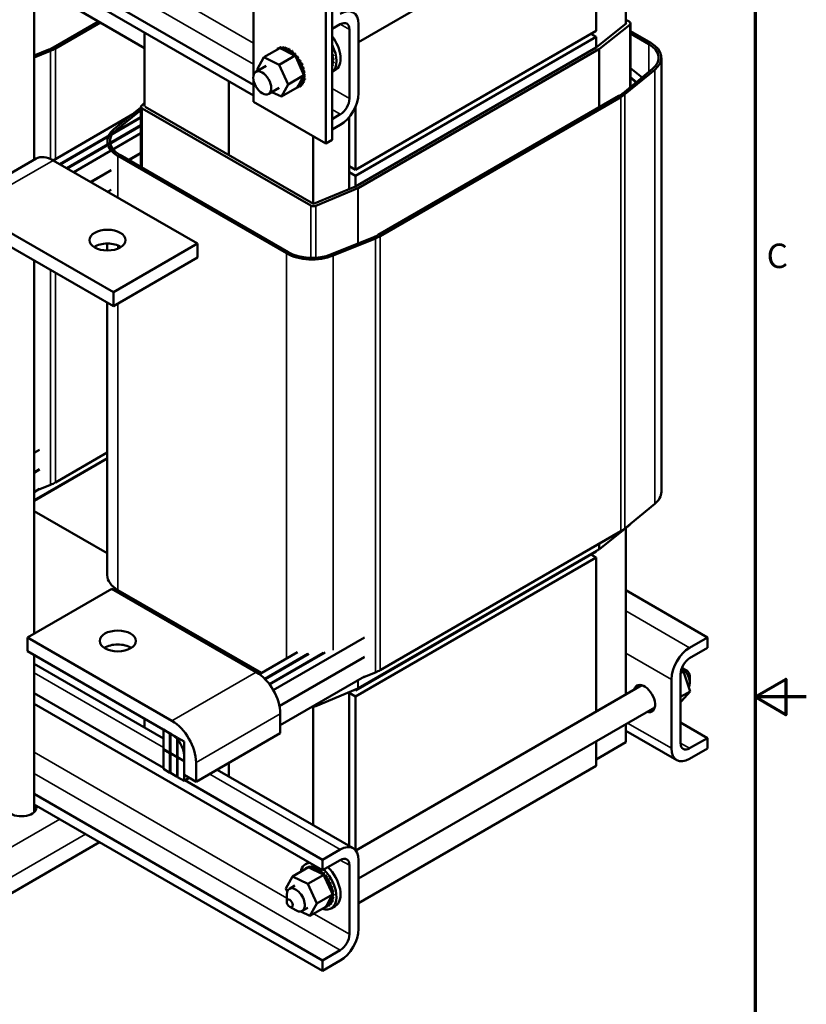
# Model space of a CAD drawing. Units: inches. Extents: x 1.5 to 64.5, y 0.7 to 50.2.
# Drawn here: x 52.9 to 64.5, y 21 to 35.5 of the extents above; entities that cross this region are included whole.
import ezdxf

# ---------------------------------------------------------------- set-up
doc = ezdxf.new("R2010")
doc.units = ezdxf.units.IN
doc.header["$LTSCALE"] = 3
doc.header["$MEASUREMENT"] = 0
for name, color, linetype, lineweight in [('Border (ANSI)', 7, 'Continuous', 70), ('Visible (ANSI)', 7, 'Continuous', 50), ('Visible Narrow (ANSI)', 7, 'Continuous', 35)]:
    doc.layers.add(name, color=color, linetype=linetype, lineweight=lineweight)
doc.styles.add('Note Text (ANSI)', font='tahoma.ttf')

# ---------------------------------------------------------------- blocks, each defined once
blk = doc.blocks.new('Borders Default Border')
at = {"layer": 'Border (ANSI)', "flags": 128}
for points in [[(0.75, 0.5), (0.75, 16.5), (21.25, 16.5), (21.25, 0.5), (0.75, 0.5)], [(21.5, 8.5), (21.25, 8.5), (21.4, 8.5866), (21.4, 8.4134), (21.25, 8.5)]]:
    blk.add_lwpolyline(points, dxfattribs=at)
at = {"layer": 'Border (ANSI)', "insert": (21.3057, 10.5629), "char_height": 0.12, "attachment_point": 7, "style": 'Note Text (ANSI)'}
blk.add_mtext('C', dxfattribs=at)

msp = doc.modelspace()

# ---------------------------------------------------------------- linework, layer by layer
at = {"layer": 'Visible (ANSI)'}
for p, q in [((62.275, 37.635), (57.921, 35.122)), ((61.849, 37.389), (61.849, 35.392)), ((53.156, 37.307), (53.156, 33.392)), ((56.38, 37.102), (56.38, 34.638)), ((61.411, 37.136), (61.411, 35.287)), ((57.441, 33.632), (57.441, 36.489)), ((57.533, 33.685), (57.533, 36.542)), ((53.156, 36.355), (56.38, 34.493)), ((53.156, 36.199), (56.38, 34.338)), ((53.156, 35.971), (54.778, 35.034)), ((61.899, 35.422), (61.849, 35.45)), ((54.1, 35.426), (53.438, 35.044)), ((53.467, 35.028), (54.128, 35.409)), ((57.653, 35.383), (57.533, 35.314)), ((57.787, 34.293), (57.787, 35.305)), ((57.921, 35.383), (57.921, 34.37)), ((61.856, 35.397), (61.411, 35.042)), ((61.46, 35.022), (61.905, 35.377)), ((61.849, 35.401), (61.856, 35.397)), ((61.916, 34.461), (61.916, 35.397)), ((54.778, 34.177), (54.778, 35.263)), ((61.411, 35.287), (57.875, 33.246)), ((57.875, 33.156), (61.411, 35.197)), ((61.411, 35.197), (61.333, 35.242)), ((61.411, 35.197), (61.411, 35.042)), ((62.214, 35.109), (61.916, 35.281)), ((61.916, 35.248), (62.185, 35.093)), ((53.373, 35.013), (53.156, 34.924)), ((56.531, 34.899), (56.764, 35.033)), ((56.699, 34.996), (56.717, 35.007)), ((56.726, 35.021), (56.745, 35.032)), ((56.759, 35.035), (56.777, 35.046)), ((56.76, 35.035), (56.779, 35.046)), ((56.798, 35.017), (56.764, 35.033)), ((56.797, 35.038), (56.816, 35.049)), ((56.943, 34.946), (56.798, 35.017)), ((56.799, 35.038), (56.818, 35.049)), ((56.84, 35.031), (56.858, 35.041)), ((56.842, 35.03), (56.86, 35.041)), ((56.884, 35.012), (56.903, 35.022)), ((56.886, 35.011), (56.905, 35.021)), ((61.411, 35.042), (57.875, 33.001)), ((57.918, 32.976), (61.453, 35.018)), ((53.156, 34.896), (53.397, 34.994)), ((56.433, 34.719), (56.531, 34.899)), ((56.531, 34.899), (56.757, 34.789)), ((56.757, 34.789), (56.989, 34.923)), ((56.929, 34.983), (56.947, 34.993)), ((56.931, 34.981), (56.949, 34.992)), ((56.963, 34.936), (56.943, 34.946)), ((56.972, 34.932), (56.963, 34.936)), ((56.972, 34.944), (56.991, 34.955)), ((56.989, 34.923), (56.972, 34.932)), ((56.974, 34.942), (56.993, 34.953)), ((57.003, 34.893), (56.989, 34.923)), ((57.101, 34.671), (57.003, 34.893)), ((57.012, 34.898), (57.031, 34.909)), ((57.014, 34.896), (57.033, 34.906)), ((57.533, 34.982), (57.539, 34.986)), ((57.533, 34.979), (57.54, 34.983)), ((57.539, 34.877), (57.533, 34.89)), ((57.533, 34.873), (57.539, 34.877)), ((57.533, 34.866), (57.534, 34.868)), ((57.534, 34.868), (57.539, 34.877)), ((57.535, 34.918), (57.553, 34.929)), ((57.536, 34.916), (57.554, 34.926)), ((57.541, 34.864), (57.559, 34.874)), ((57.541, 34.861), (57.559, 34.872)), ((62.37, 34.891), (62.37, 28.514)), ((56.566, 34.772), (56.413, 34.684)), ((56.442, 34.7), (56.433, 34.719)), ((56.757, 34.789), (56.885, 34.499)), ((57.048, 34.846), (57.066, 34.857)), ((57.05, 34.844), (57.068, 34.854)), ((57.078, 34.79), (57.096, 34.801)), ((57.079, 34.788), (57.097, 34.798)), ((57.1, 34.733), (57.118, 34.743)), ((57.101, 34.73), (57.119, 34.74)), ((57.533, 34.774), (57.545, 34.781)), ((57.533, 34.772), (57.544, 34.779)), ((57.538, 34.814), (57.556, 34.824)), ((57.538, 34.811), (57.556, 34.822)), ((62.24, 34.726), (61.802, 34.367)), ((61.916, 34.737), (62.086, 34.6)), ((56.885, 34.499), (57.118, 34.634)), ((57.037, 34.485), (57.099, 34.6)), ((57.099, 34.6), (57.111, 34.621)), ((57.118, 34.634), (57.101, 34.671)), ((57.111, 34.621), (57.113, 34.625)), ((57.113, 34.625), (57.118, 34.634)), ((57.114, 34.675), (57.133, 34.686)), ((57.115, 34.673), (57.133, 34.683)), ((57.117, 34.571), (57.136, 34.581)), ((57.117, 34.568), (57.135, 34.579)), ((57.12, 34.621), (57.139, 34.631)), ((57.12, 34.618), (57.139, 34.629)), ((57.579, 34.707), (57.533, 34.68)), ((61.834, 34.354), (62.273, 34.713)), ((62.004, 34.533), (61.916, 34.604)), ((61.916, 34.595), (61.998, 34.528)), ((56.016, 33.462), (56.016, 34.548)), ((56.016, 33.462), (56.016, 34.548)), ((56.38, 34.552), (56.38, 34.244)), ((56.753, 34.447), (56.601, 34.359)), ((56.885, 34.499), (56.788, 34.32)), ((56.788, 34.32), (57.02, 34.454)), ((57.02, 34.454), (57.021, 34.456)), ((57.021, 34.456), (57.023, 34.458)), ((57.023, 34.458), (57.037, 34.485)), ((57.025, 34.452), (57.044, 34.463)), ((57.057, 34.466), (57.076, 34.477)), ((57.059, 34.467), (57.077, 34.478)), ((57.085, 34.491), (57.103, 34.502)), ((57.086, 34.492), (57.104, 34.503)), ((57.105, 34.525), (57.123, 34.536)), ((57.106, 34.527), (57.124, 34.538)), ((61.917, 34.462), (61.916, 34.462)), ((56.788, 34.32), (56.649, 34.387)), ((61.747, 34.33), (58.211, 32.288)), ((58.24, 32.272), (61.775, 34.313)), ((54.725, 34.162), (54.331, 33.847)), ((54.725, 33.284), (54.725, 34.172)), ((54.778, 34.227), (54.736, 34.192)), ((54.743, 34.148), (57.218, 32.719)), ((57.26, 32.744), (54.785, 34.172)), ((56.38, 34.244), (57.441, 33.632)), ((57.875, 33.246), (57.875, 34.17)), ((54.725, 34.129), (53.435, 33.384)), ((54.725, 34.019), (53.531, 33.329)), ((54.725, 34.011), (53.538, 33.325)), ((54.363, 33.834), (54.725, 34.123)), ((57.533, 33.991), (57.653, 34.06)), ((57.784, 32.962), (57.784, 34.02)), ((54.725, 33.9), (53.633, 33.27)), ((54.725, 33.892), (53.64, 33.266)), ((57.653, 33.905), (57.533, 33.836)), ((53.737, 33.21), (54.725, 33.781)), ((57.253, 32.748), (57.253, 33.74)), ((57.441, 33.632), (57.533, 33.685)), ((54.386, 33.448), (56.861, 32.019)), ((56.889, 32.035), (54.414, 33.464)), ((54.543, 33.39), (54.725, 33.495)), ((54.546, 33.388), (54.725, 33.491)), ((53.185, 33.409), (51.948, 32.695)), ((55.556, 32.16), (53.435, 33.384)), ((57.784, 33.299), (57.875, 33.246)), ((53.984, 33.067), (54.286, 33.242)), ((53.988, 33.065), (54.286, 33.238)), ((57.784, 33.209), (57.875, 33.156)), ((57.875, 33.156), (57.875, 33.001)), ((57.875, 33.001), (57.26, 32.744)), ((54.235, 32.922), (54.286, 32.952)), ((57.295, 32.716), (57.911, 32.973)), ((52.198, 32.67), (54.319, 31.445)), ((54.319, 31.241), (52.198, 32.466)), ((54.229, 32.161), (54.229, 32.059)), ((55.556, 32.16), (54.319, 31.445)), ((55.556, 31.956), (55.556, 32.16)), ((58.146, 32.257), (57.524, 32.004)), ((57.547, 31.985), (58.169, 32.238)), ((53.156, 31.913), (53.156, 26.431)), ((55.556, 31.956), (54.319, 31.241)), ((54.319, 31.445), (54.319, 31.241)), ((54.229, 31.293), (54.229, 27.289)), ((53.236, 29.131), (53.156, 29.085)), ((54.229, 29.091), (53.467, 28.651)), ((53.156, 28.39), (54.229, 29.01)), ((54.229, 29.003), (53.156, 28.383)), ((53.236, 28.846), (53.156, 28.799)), ((53.236, 28.842), (53.156, 28.795)), ((53.156, 28.509), (53.236, 28.556)), ((53.397, 28.617), (53.212, 28.542)), ((54.229, 27.612), (53.156, 28.232)), ((62.273, 28.336), (61.834, 27.977)), ((61.775, 27.936), (58.24, 25.895)), ((61.46, 27.673), (61.905, 28.028)), ((61.849, 27.984), (61.849, 25.536)), ((61.411, 27.638), (57.875, 25.597)), ((57.918, 25.628), (61.453, 27.669)), ((61.411, 27.645), (61.411, 27.638)), ((57.875, 25.507), (61.411, 27.548)), ((61.411, 27.548), (61.333, 27.593)), ((61.411, 27.548), (61.411, 25.283)), ((53.059, 26.375), (54.297, 27.09)), ((56.418, 25.865), (54.297, 27.09)), ((56.496, 25.853), (54.386, 27.071)), ((61.849, 27.067), (63.048, 26.375)), ((54.725, 26.842), (54.725, 26.875)), ((53.059, 26.375), (55.18, 25.151)), ((53.059, 26.171), (53.059, 26.375)), ((58.009, 26.376), (56.668, 25.601)), ((62.786, 26.224), (63.048, 26.375)), ((63.048, 26.375), (63.048, 26.22)), ((63.048, 26.22), (62.786, 26.069)), ((55.18, 24.947), (53.059, 26.171)), ((53.156, 26.116), (53.156, 23.808)), ((56.465, 25.834), (57.024, 26.157)), ((57.177, 26.133), (56.542, 25.767)), ((56.548, 25.762), (57.19, 26.133)), ((57.407, 26.147), (56.611, 25.687)), ((56.615, 25.682), (57.429, 26.152)), ((58.009, 26.09), (56.759, 25.368)), ((58.009, 26.086), (56.76, 25.364)), ((53.156, 25.985), (55.054, 24.889)), ((62.696, 25.875), (62.661, 25.898)), ((62.744, 25.887), (62.672, 25.928)), ((56.771, 25.085), (58.009, 25.8)), ((58.169, 25.861), (57.985, 25.786)), ((62.518, 24.746), (62.518, 25.758)), ((62.652, 25.836), (62.652, 24.823)), ((62.696, 25.875), (62.653, 25.85)), ((62.793, 25.583), (62.696, 25.875)), ((62.788, 25.81), (62.788, 25.708)), ((57.295, 25.367), (57.911, 25.624)), ((57.875, 25.597), (57.863, 25.604)), ((57.875, 25.61), (57.875, 25.597)), ((62.085, 25.672), (57.881, 23.245)), ((53.156, 25.554), (55.054, 24.458)), ((57.784, 23.313), (57.784, 25.571)), ((57.875, 25.507), (57.784, 25.56)), ((57.875, 23.252), (57.875, 25.507)), ((62.793, 25.583), (62.652, 25.501)), ((62.665, 25.441), (62.793, 25.583)), ((53.156, 25.399), (57.391, 22.954)), ((57.253, 23.619), (57.253, 25.361)), ((62.273, 25.347), (57.921, 22.835)), ((62.665, 25.441), (62.652, 25.434)), ((54.778, 25.048), (54.778, 25.179)), ((56.771, 24.967), (56.771, 25.253)), ((61.849, 25.103), (61.849, 24.837)), ((62.652, 25.125), (63.048, 24.897)), ((55.054, 25.02), (55.054, 24.734)), ((55.151, 24.964), (55.054, 25.02)), ((55.151, 24.678), (55.151, 24.964)), ((55.158, 24.96), (55.158, 24.674)), ((55.254, 24.904), (55.158, 24.96)), ((55.254, 24.618), (55.254, 24.904)), ((55.261, 24.9), (55.261, 24.614)), ((55.357, 24.845), (55.261, 24.9)), ((55.534, 24.253), (56.771, 24.967)), ((61.849, 25.003), (62.596, 24.572)), ((62.786, 24.746), (63.048, 24.897)), ((63.048, 24.897), (63.048, 24.742)), ((55.357, 24.559), (55.357, 24.845)), ((61.411, 24.85), (61.411, 24.487)), ((61.411, 24.584), (61.849, 24.837)), ((63.048, 24.742), (62.786, 24.591)), ((55.054, 24.734), (55.151, 24.678)), ((55.057, 24.732), (55.054, 24.73)), ((55.151, 24.674), (55.054, 24.73)), ((55.054, 24.73), (55.054, 24.444)), ((55.158, 24.682), (55.151, 24.678)), ((55.158, 24.678), (55.151, 24.674)), ((55.151, 24.388), (55.151, 24.674)), ((55.158, 24.674), (55.254, 24.618)), ((55.161, 24.672), (55.158, 24.67)), ((55.158, 24.67), (55.158, 24.384)), ((55.254, 24.614), (55.158, 24.67)), ((55.261, 24.622), (55.254, 24.618)), ((55.261, 24.618), (55.254, 24.614)), ((55.254, 24.328), (55.254, 24.614)), ((55.261, 24.614), (55.357, 24.559)), ((55.265, 24.612), (55.261, 24.61)), ((55.357, 24.555), (55.261, 24.61)), ((55.261, 24.61), (55.261, 24.324)), ((55.357, 24.355), (55.357, 24.64)), ((55.357, 24.269), (55.357, 24.555)), ((55.534, 24.538), (55.534, 24.253)), ((56.016, 24.333), (56.016, 24.531)), ((56.016, 24.333), (56.016, 24.531)), ((61.411, 24.487), (57.921, 22.472)), ((55.054, 24.444), (55.151, 24.388)), ((55.151, 24.388), (55.158, 24.392)), ((55.158, 24.384), (55.254, 24.328)), ((55.254, 24.328), (55.261, 24.332)), ((55.261, 24.324), (55.357, 24.269)), ((55.534, 24.253), (55.357, 24.355)), ((55.357, 24.269), (55.431, 24.312)), ((55.845, 24.432), (57.843, 23.279)), ((55.369, 24.276), (57.391, 23.109)), ((53.156, 24.076), (57.391, 21.631)), ((53.156, 23.921), (57.391, 21.476)), ((54.117, 23.366), (52.484, 22.423)), ((57.391, 23.109), (57.653, 23.26)), ((57.189, 23.07), (57.144, 23.044)), ((57.179, 22.999), (57.198, 23.01)), ((57.181, 23), (57.2, 23.011)), ((57.218, 23.003), (57.237, 23.014)), ((57.22, 23.003), (57.238, 23.014)), ((57.261, 22.995), (57.279, 23.006)), ((57.263, 22.995), (57.281, 23.005)), ((57.391, 22.954), (57.391, 23.109)), ((57.653, 23.105), (57.391, 22.954)), ((57.787, 22.015), (57.787, 23.027)), ((57.921, 23.105), (57.921, 22.092)), ((56.854, 22.684), (56.952, 22.864)), ((56.952, 22.864), (57.184, 22.998)), ((56.952, 22.864), (57.177, 22.754)), ((57.12, 22.961), (57.138, 22.972)), ((57.147, 22.986), (57.166, 22.996)), ((57.177, 22.754), (57.41, 22.888)), ((57.219, 22.981), (57.184, 22.998)), ((57.364, 22.91), (57.219, 22.981)), ((57.305, 22.976), (57.323, 22.987)), ((57.307, 22.975), (57.325, 22.986)), ((57.35, 22.947), (57.368, 22.958)), ((57.352, 22.946), (57.37, 22.956)), ((57.384, 22.901), (57.364, 22.91)), ((57.393, 22.896), (57.384, 22.901)), ((57.393, 22.909), (57.411, 22.92)), ((57.41, 22.888), (57.393, 22.896)), ((57.395, 22.907), (57.413, 22.917)), ((57.423, 22.858), (57.41, 22.888)), ((57.522, 22.635), (57.423, 22.858)), ((57.433, 22.863), (57.451, 22.873)), ((57.435, 22.86), (57.453, 22.871)), ((56.986, 22.728), (56.905, 22.681)), ((57.177, 22.754), (57.306, 22.464)), ((57.469, 22.811), (57.487, 22.821)), ((57.47, 22.808), (57.489, 22.819)), ((57.498, 22.755), (57.517, 22.766)), ((57.5, 22.752), (57.518, 22.763)), ((56.873, 22.641), (56.854, 22.684)), ((56.866, 22.493), (56.866, 22.595)), ((57.306, 22.464), (57.539, 22.598)), ((57.52, 22.564), (57.532, 22.586)), ((57.521, 22.697), (57.539, 22.708)), ((57.522, 22.694), (57.54, 22.705)), ((57.539, 22.598), (57.522, 22.635)), ((57.532, 22.586), (57.534, 22.59)), ((57.534, 22.59), (57.539, 22.598)), ((57.535, 22.64), (57.553, 22.651)), ((57.536, 22.637), (57.554, 22.648)), ((57.541, 22.585), (57.559, 22.596)), ((57.541, 22.583), (57.559, 22.593)), ((57.306, 22.464), (57.208, 22.284)), ((57.442, 22.421), (57.443, 22.423)), ((57.443, 22.423), (57.458, 22.449)), ((57.446, 22.417), (57.464, 22.428)), ((57.458, 22.449), (57.52, 22.564)), ((57.478, 22.431), (57.496, 22.441)), ((57.48, 22.432), (57.498, 22.442)), ((57.506, 22.456), (57.524, 22.466)), ((57.507, 22.457), (57.525, 22.468)), ((57.579, 22.429), (57.519, 22.394)), ((57.526, 22.49), (57.544, 22.501)), ((57.527, 22.492), (57.545, 22.503)), ((57.538, 22.535), (57.556, 22.546)), ((57.538, 22.533), (57.556, 22.544)), ((56.91, 22.417), (56.999, 22.366)), ((57.208, 22.284), (57.074, 22.349)), ((57.174, 22.403), (57.092, 22.356)), ((57.208, 22.284), (57.441, 22.419)), ((57.441, 22.419), (57.442, 22.421)), ((57.391, 21.631), (57.653, 21.782)), ((57.391, 21.476), (57.391, 21.631)), ((57.653, 21.627), (57.391, 21.476))]:
    msp.add_line(p, q, dxfattribs=at)
for centre, major_axis, start_param, end_param in [((57.653, 35.228), (0.19, 0.329), 5.497787, 7.068583), ((57.653, 35.228), (0.095, 0.165), 5.497787, 7.068583), ((61.856, 35.397), (0.06, 0), 5.656442, 7.068583), ((57.391, 35.032), (0.188, -0.325), 0, 1.793658), ((53.088, 35.246), (-0.495, 0), 2.184566, 2.356194), ((53.088, 35.246), (0.535, 0), 5.326159, 5.497787), ((56.73, 35.02), (-0.0151, 0.0261), 1.744575, 1.753147), ((56.892, 34.744), (-0.162, 0.28), 0.02413, 0.033676), ((56.711, 35.009), (-0.0151, 0.0261), 4.530038, 4.792766), ((56.742, 35.029), (0.0151, -0.0261), 4.689818, 4.956834), ((56.76, 35.04), (-0.0151, 0.0261), 1.548226, 1.815241), ((56.892, 34.744), (-0.162, 0.28), 6.110966, 6.120511), ((56.742, 35.029), (-0.0151, 0.0261), 4.467944, 4.596416), ((56.778, 35.038), (0.0151, -0.0261), 4.493469, 4.604269), ((56.91, 34.754), (-0.162, 0.28), 6.110966, 6.120511), ((56.797, 35.049), (-0.0151, 0.0261), 1.351876, 2.486373), ((56.892, 34.744), (-0.162, 0.28), 5.914616, 5.924162), ((56.778, 35.038), (0.0151, -0.0261), 0.35435, 1.258474), ((56.819, 35.036), (0.0151, -0.0261), 4.297119, 7.34531), ((56.91, 34.754), (-0.162, 0.28), 5.914616, 5.924162), ((56.838, 35.046), (-0.0151, 0.0261), 1.155526, 2.486373), ((56.892, 34.744), (0.162, -0.28), 2.576674, 2.58622), ((56.863, 35.022), (0.0151, -0.0261), 4.10077, 7.14896), ((56.91, 34.754), (-0.162, 0.28), 5.718267, 5.727812), ((56.881, 35.033), (-0.0151, 0.0261), 0.959177, 2.486373), ((56.892, 34.744), (0.162, -0.28), 2.380325, 2.38987), ((56.908, 34.998), (0.0151, -0.0261), 3.90442, 6.952611), ((56.91, 34.754), (-0.162, 0.28), 5.521917, 5.531463), ((56.926, 35.008), (-0.0151, 0.0261), 0.762827, 2.486373), ((57.331, 34.997), (0.188, -0.325), 0.077915, 1.492881), ((61.411, 35.042), (0.06, 0), 5.497787, 5.656442), ((61.835, 34.891), (0.495, 0), 5.669415, 7.068583), ((61.835, 34.891), (0.535, 0), 5.669415, 7.068583), ((56.892, 34.744), (-0.162, 0.28), 0.22048, 0.224053), ((56.711, 35.009), (0.0151, -0.0261), 4.886168, 4.89474), ((56.892, 34.744), (0.162, -0.28), 2.183975, 2.193521), ((56.952, 34.964), (0.0151, -0.0261), 3.708071, 5.090811), ((56.91, 34.754), (-0.162, 0.28), 5.325568, 5.335113), ((56.97, 34.974), (-0.0151, 0.0261), 0.566478, 2.668517), ((56.952, 34.964), (0.0151, -0.0261), 6.062166, 6.756261), ((56.892, 34.744), (0.162, -0.28), 1.987626, 1.997171), ((56.994, 34.921), (-0.0151, 0.0261), 0.370128, 0.849421), ((57.012, 34.932), (0.0151, -0.0261), 3.511721, 6.006459), ((56.91, 34.754), (-0.162, 0.28), 5.129218, 5.138764), ((56.994, 34.921), (0.0151, -0.0261), 5.931109, 6.559912), ((57.032, 34.872), (-0.0151, 0.0261), 0.173779, 3.221969), ((56.892, 34.744), (0.162, -0.28), 1.791276, 1.800822), ((57.05, 34.882), (0.0151, -0.0261), 3.315371, 6.202809), ((56.91, 34.754), (-0.162, 0.28), 4.932869, 4.942414), ((57.529, 35.014), (0.0151, -0.0261), 5.648432, 5.970863), ((57.548, 34.956), (-0.0151, 0.0261), 1.567942, 2.632921), ((57.529, 34.945), (0.0151, -0.0261), 5.650991, 5.774513), ((57.539, 34.889), (-0.0151, 0.0261), 5.671566, 5.819658), ((57.541, 34.837), (-0.0151, 0.0261), 5.475216, 5.884362), ((57.539, 34.889), (0.0151, -0.0261), 5.245796, 5.578164), ((57.313, 34.987), (0.162, -0.28), 1.005878, 1.015423), ((57.558, 34.9), (-0.0151, 0.0261), 0.611619, 2.436571), ((57.559, 34.847), (-0.0151, 0.0261), 0.65522, 2.240222), ((57.331, 34.997), (-0.162, 0.28), 4.34382, 4.353366), ((57.313, 34.987), (0.162, -0.28), 0.809528, 0.819074), ((57.331, 34.997), (-0.162, 0.28), 4.147471, 4.157016), ((57.331, 34.997), (-0.162, 0.28), 3.951121, 3.960666), ((57.064, 34.817), (-0.0151, 0.0261), 6.260615, 9.308805), ((56.892, 34.744), (0.162, -0.28), 1.594927, 1.604472), ((57.083, 34.828), (0.0151, -0.0261), 3.164163, 6.167212), ((56.91, 34.754), (-0.162, 0.28), 4.736519, 4.746065), ((57.09, 34.76), (-0.0151, 0.0261), 6.064265, 9.112456), ((56.892, 34.744), (0.162, -0.28), 1.398577, 1.408122), ((57.109, 34.771), (0.0151, -0.0261), 3.360513, 5.970863), ((57.109, 34.702), (-0.0151, 0.0261), 5.867915, 8.916106), ((56.91, 34.754), (-0.162, 0.28), 4.54017, 4.549715), ((56.892, 34.744), (0.162, -0.28), 1.202228, 1.211773), ((57.127, 34.713), (-0.0151, 0.0261), 0.41527, 2.632921), ((56.91, 34.754), (-0.162, 0.28), 4.34382, 4.353366), ((57.541, 34.837), (0.0151, -0.0261), 5.111213, 5.381814), ((57.533, 34.79), (-0.0151, 0.0261), 5.278867, 5.524881), ((57.551, 34.801), (-0.0151, 0.0261), 1.261436, 2.043872), ((57.313, 34.987), (0.162, -0.28), 0.613179, 0.622724), ((57.331, 34.997), (-0.162, 0.28), 3.558422, 3.567967), ((57.331, 34.997), (-0.162, 0.28), 3.754772, 3.764317), ((57.112, 34.547), (-0.0151, 0.0261), 5.278867, 8.327057), ((57.12, 34.594), (0.0151, -0.0261), 4.179877, 5.381814), ((57.119, 34.646), (-0.0151, 0.0261), 5.671566, 6.432379), ((57.131, 34.558), (-0.0151, 0.0261), 0.65522, 2.043872), ((57.12, 34.594), (-0.0151, 0.0261), 5.475216, 5.925903), ((57.119, 34.646), (0.0151, -0.0261), 5.245796, 5.578164), ((56.892, 34.744), (0.162, -0.28), 1.005878, 1.015423), ((57.137, 34.657), (-0.0151, 0.0261), 0.611619, 2.436571), ((57.138, 34.604), (-0.0151, 0.0261), 0.65522, 2.240222), ((56.892, 34.744), (0.162, -0.28), 0.809528, 0.819074), ((56.91, 34.754), (-0.162, 0.28), 4.147471, 4.157016), ((56.91, 34.754), (-0.162, 0.28), 3.754772, 3.764317), ((56.91, 34.754), (-0.162, 0.28), 3.951121, 3.960666), ((57.005, 34.449), (-0.0151, 0.0261), 4.493469, 4.646943), ((57.042, 34.458), (0.0151, -0.0261), 4.376069, 4.596416), ((56.892, 34.744), (0.162, -0.28), 6.110966, 6.120511), ((57.042, 34.458), (-0.0151, 0.0261), 4.689818, 5.72971), ((57.06, 34.469), (-0.0151, 0.0261), 0.65522, 1.454823), ((57.073, 34.478), (-0.0151, 0.0261), 4.886168, 7.934358), ((56.892, 34.744), (0.162, -0.28), 0.02413, 0.033676), ((57.091, 34.488), (-0.0151, 0.0261), 0.65522, 1.651173), ((57.096, 34.508), (-0.0151, 0.0261), 5.082517, 8.130708), ((56.91, 34.754), (0.162, -0.28), 0.02413, 0.033676), ((56.892, 34.744), (0.162, -0.28), 0.22048, 0.230025), ((57.115, 34.519), (-0.0151, 0.0261), 0.65522, 1.847523), ((56.91, 34.754), (0.162, -0.28), 0.22048, 0.230025), ((56.892, 34.744), (0.162, -0.28), 0.416829, 0.426375), ((56.892, 34.744), (0.162, -0.28), 0.613179, 0.622724), ((56.91, 34.754), (-0.162, 0.28), 3.558422, 3.567967), ((57.653, 34.215), (-0.19, -0.329), 0.785398, 2.356194), ((57.653, 34.215), (0.095, 0.165), 3.926991, 5.497787), ((61.397, 34.532), (-0.495, 0), 2.356194, 2.527823), ((61.397, 34.532), (0.535, 0), 5.497787, 5.669415), ((54.785, 34.172), (-0.06, 0), 5.669415, 7.068583), ((54.764, 33.666), (-0.535, 0), 5.656442, 7.068583), ((54.764, 33.666), (-0.495, 0), 5.656442, 7.068583), ((53.435, 32.976), (-0.25, 0.433), 5.497787, 6.283185), ((57.875, 33.001), (0.06, 0), 5.339132, 5.497787), ((57.26, 32.744), (0.06, 0), 3.926991, 5.339132), ((57.861, 32.49), (-0.495, 0), 2.184566, 2.356194), ((57.861, 32.49), (0.535, 0), 5.326159, 5.497787), ((54.232, 32.008), (-0.265, 0), 3.871878, 5.5529), ((57.239, 32.237), (0.535, 0), 3.926991, 5.326159), ((57.239, 32.237), (-0.495, 0), 0.785398, 2.184566), ((53.088, 28.869), (-0.535, 0), 2.184566, 2.356194), ((61.835, 28.514), (0.535, 0), 5.669415, 6.283185), ((61.397, 28.155), (-0.535, 0), 2.356194, 2.527823), ((61.856, 28.049), (0.06, 0), 5.656442, 6.143544), ((61.411, 27.694), (0.06, 0), 5.497787, 5.656442), ((54.764, 27.289), (-0.535, 0), 0, 0.785398), ((54.383, 26.119), (-0.265, 0), 3.871878, 5.5529), ((62.786, 25.913), (0.19, 0.329), 0.785398, 2.356194), ((62.786, 25.913), (-0.095, -0.165), 3.926991, 5.497787), ((57.861, 26.114), (-0.535, 0), 2.184566, 2.356194), ((62.656, 25.785), (0.094, -0.162), 0.292194, 2.23554), ((56.418, 25.457), (-0.25, 0.433), 3.926991, 5.497787), ((62.744, 25.836), (-0.0313, 0.0541), 3.926991, 5.497787), ((57.875, 25.652), (0.06, 0), 5.339132, 5.497787), ((62.122, 25.477), (-0.11, 0.191), 2.591111, 6.833667), ((57.26, 25.395), (0.06, 0), 4.52288, 5.339132), ((55.18, 24.742), (0.25, -0.433), 0.785398, 2.356194), ((55.18, 24.742), (-0.125, 0.217), 3.926991, 5.497787), ((62.786, 24.901), (-0.19, -0.329), 5.497787, 7.068583), ((62.786, 24.901), (-0.095, -0.165), 5.497787, 7.068583), ((52.968, 23.874), (0.22, 0), 2.591111, 6.540226), ((52.968, 23.765), (-0.22, 0), 3.586852, 3.692074), ((57.653, 22.949), (0.19, 0.329), 5.497787, 7.068583), ((57.653, 22.949), (0.095, 0.165), 5.497787, 7.068583), ((57.331, 22.719), (-0.188, 0.325), 5.992721, 6.856338), ((57.331, 22.719), (-0.162, 0.28), 6.110966, 6.120511), ((57.218, 23.013), (-0.0151, 0.0261), 1.351876, 2.486373), ((57.313, 22.708), (-0.162, 0.28), 5.914616, 5.924162), ((57.199, 23.003), (0.0151, -0.0261), 0.35435, 1.258474), ((57.24, 23), (0.0151, -0.0261), 4.297119, 7.34531), ((57.331, 22.719), (-0.162, 0.28), 5.914616, 5.924162), ((57.258, 23.011), (-0.0151, 0.0261), 1.155526, 2.486373), ((57.331, 22.719), (-0.162, 0.28), 5.718267, 5.727812), ((57.302, 22.997), (-0.0151, 0.0261), 0.959177, 2.486373), ((57.313, 22.708), (-0.162, 0.28), 0.22048, 0.224053), ((57.132, 22.974), (0.0151, -0.0261), 4.886168, 4.89474), ((57.15, 22.985), (-0.0151, 0.0261), 1.744575, 1.753147), ((57.313, 22.708), (-0.162, 0.28), 0.02413, 0.033676), ((57.132, 22.974), (-0.0151, 0.0261), 4.530038, 4.792766), ((57.163, 22.994), (0.0151, -0.0261), 4.689818, 4.956834), ((57.181, 23.004), (-0.0151, 0.0261), 1.548226, 1.815241), ((57.313, 22.708), (-0.162, 0.28), 6.110966, 6.120511), ((57.163, 22.994), (-0.0151, 0.0261), 4.467944, 4.596416), ((57.199, 23.003), (0.0151, -0.0261), 4.493469, 4.604269), ((57.313, 22.708), (0.162, -0.28), 2.576674, 2.58622), ((57.284, 22.987), (0.0151, -0.0261), 4.10077, 7.14896), ((57.313, 22.708), (0.162, -0.28), 2.380325, 2.38987), ((57.328, 22.962), (0.0151, -0.0261), 3.90442, 6.952611), ((57.331, 22.719), (-0.162, 0.28), 5.521917, 5.531463), ((57.347, 22.973), (-0.0151, 0.0261), 0.762827, 2.486373), ((57.313, 22.708), (0.162, -0.28), 2.183975, 2.193521), ((57.373, 22.928), (0.0151, -0.0261), 3.708071, 5.090811), ((57.331, 22.719), (-0.162, 0.28), 5.325568, 5.335113), ((57.391, 22.939), (-0.0151, 0.0261), 0.566478, 2.668517), ((57.373, 22.928), (0.0151, -0.0261), 6.062166, 6.756261), ((57.331, 22.719), (0.188, -0.325), 5.710032, 8.334204), ((57.313, 22.708), (0.162, -0.28), 1.987626, 1.997171), ((57.414, 22.886), (-0.0151, 0.0261), 0.370128, 0.849421), ((57.433, 22.896), (0.0151, -0.0261), 3.511721, 6.006459), ((57.331, 22.719), (-0.162, 0.28), 5.129218, 5.138764), ((57.414, 22.886), (0.0151, -0.0261), 5.931109, 6.559912), ((57.452, 22.836), (-0.0151, 0.0261), 0.173779, 3.221969), ((57.313, 22.708), (0.162, -0.28), 1.791276, 1.800822), ((57.471, 22.847), (0.0151, -0.0261), 3.315371, 6.202809), ((57.331, 22.719), (-0.162, 0.28), 4.932869, 4.942414), ((57.391, 22.754), (0.188, -0.325), 0, 2.051019), ((57.485, 22.782), (-0.0151, 0.0261), 6.260615, 9.308805), ((57.313, 22.708), (0.162, -0.28), 1.594927, 1.604472), ((57.503, 22.793), (0.0151, -0.0261), 3.164163, 6.167212), ((57.331, 22.719), (-0.162, 0.28), 4.736519, 4.746065), ((57.511, 22.725), (-0.0151, 0.0261), 6.064265, 9.112456), ((57.313, 22.708), (0.162, -0.28), 1.398577, 1.408122), ((57.529, 22.735), (0.0151, -0.0261), 3.360513, 5.970863), ((57.331, 22.719), (-0.162, 0.28), 4.54017, 4.549715), ((56.999, 22.519), (0.094, -0.162), 5.497787, 10.210176), ((57.529, 22.667), (-0.0151, 0.0261), 5.867915, 8.916106), ((57.313, 22.708), (0.162, -0.28), 1.202228, 1.211773), ((57.539, 22.611), (-0.0151, 0.0261), 5.671566, 6.432379), ((57.548, 22.678), (-0.0151, 0.0261), 0.41527, 2.632921), ((57.541, 22.558), (-0.0151, 0.0261), 5.475216, 5.925903), ((57.539, 22.611), (0.0151, -0.0261), 5.245796, 5.578164), ((57.313, 22.708), (0.162, -0.28), 1.005878, 1.015423), ((57.558, 22.621), (-0.0151, 0.0261), 0.611619, 2.436571), ((57.559, 22.569), (-0.0151, 0.0261), 0.65522, 2.240222), ((57.331, 22.719), (-0.162, 0.28), 4.34382, 4.353366), ((57.313, 22.708), (0.162, -0.28), 0.809528, 0.819074), ((57.331, 22.719), (-0.162, 0.28), 4.147471, 4.157016), ((57.331, 22.719), (-0.162, 0.28), 3.951121, 3.960666), ((57.463, 22.423), (0.0151, -0.0261), 4.376069, 4.596416), ((57.463, 22.423), (-0.0151, 0.0261), 4.689818, 5.72971), ((57.481, 22.433), (-0.0151, 0.0261), 0.65522, 1.454823), ((57.493, 22.442), (-0.0151, 0.0261), 4.886168, 7.934358), ((57.313, 22.708), (0.162, -0.28), 0.02413, 0.033676), ((57.512, 22.453), (-0.0151, 0.0261), 0.65522, 1.651173), ((57.517, 22.473), (-0.0151, 0.0261), 5.082517, 8.130708), ((57.331, 22.719), (0.162, -0.28), 0.02413, 0.033676), ((57.313, 22.708), (0.162, -0.28), 0.22048, 0.230025), ((57.533, 22.512), (-0.0151, 0.0261), 5.278867, 8.327057), ((57.536, 22.483), (-0.0151, 0.0261), 0.65522, 1.847523), ((57.541, 22.558), (0.0151, -0.0261), 4.179877, 5.381814), ((57.331, 22.719), (0.162, -0.28), 0.22048, 0.230025), ((57.313, 22.708), (0.162, -0.28), 0.416829, 0.426375), ((57.551, 22.522), (-0.0151, 0.0261), 0.65522, 2.043872), ((57.313, 22.708), (0.162, -0.28), 0.613179, 0.622724), ((57.331, 22.719), (-0.162, 0.28), 3.558422, 3.567967), ((57.331, 22.719), (-0.162, 0.28), 3.754772, 3.764317), ((57.426, 22.414), (-0.0151, 0.0261), 4.493469, 4.646943), ((57.313, 22.708), (0.162, -0.28), 6.110966, 6.120511), ((57.653, 21.937), (-0.19, -0.329), 0.785398, 2.356194), ((57.653, 21.937), (0.095, 0.165), 3.926991, 5.497787)]:
    msp.add_ellipse(centre, major_axis=major_axis, ratio=0.57735, start_param=start_param, end_param=end_param, dxfattribs=at)
for centre, major_axis in [((56.507, 34.522), (0.094, -0.162)), ((54.232, 32.212), (0.265, 0)), ((54.383, 26.323), (-0.265, 0)), ((56.91, 22.468), (0.0313, -0.0541))]:
    msp.add_ellipse(centre, major_axis=major_axis, ratio=0.57735, dxfattribs=at)
at = {"layer": 'Visible Narrow (ANSI)'}
for p, q in [((53.156, 36.967), (56.38, 35.105)), ((53.156, 36.657), (56.38, 34.795)), ((57.653, 35.383), (57.787, 35.305)), ((61.905, 34.452), (61.905, 35.377)), ((53.467, 35.028), (53.467, 33.403)), ((61.453, 34.16), (61.453, 35.018)), ((61.46, 34.164), (61.46, 35.022)), ((62.185, 35.093), (62.185, 34.682)), ((53.397, 34.994), (53.397, 33.404)), ((62.273, 34.713), (62.273, 28.336)), ((57.533, 34.44), (57.787, 34.293)), ((61.775, 34.313), (61.775, 27.936)), ((61.834, 34.354), (61.834, 27.977)), ((54.743, 33.274), (54.743, 34.148)), ((57.533, 34.13), (57.653, 34.06)), ((54.386, 33.448), (54.386, 32.835)), ((52.198, 32.67), (53.435, 33.384)), ((57.911, 32.161), (57.911, 32.973)), ((57.918, 32.164), (57.918, 32.976)), ((57.218, 31.952), (57.218, 32.719)), ((57.295, 31.953), (57.295, 32.716)), ((58.24, 32.272), (58.24, 25.895)), ((54.386, 32.132), (54.386, 32.087)), ((58.169, 32.238), (58.169, 25.861)), ((56.861, 32.019), (56.861, 26.063)), ((57.547, 31.985), (57.547, 26.188)), ((53.397, 31.774), (53.397, 28.617)), ((53.467, 31.733), (53.467, 28.651)), ((54.386, 31.28), (54.386, 27.071)), ((61.905, 28.028), (61.905, 28.035)), ((61.453, 27.669), (61.453, 27.751)), ((61.46, 27.673), (61.46, 27.754)), ((54.743, 26.832), (54.743, 26.865)), ((61.849, 26.765), (62.786, 26.224)), ((62.518, 25.758), (61.849, 26.144)), ((53.156, 25.856), (55.054, 24.76)), ((56.418, 25.865), (55.18, 25.151)), ((57.911, 25.624), (57.911, 25.743)), ((57.918, 25.628), (57.918, 25.747)), ((57.295, 25.367), (57.295, 25.388)), ((55.534, 24.538), (56.771, 25.253)), ((61.874, 25.117), (62.518, 24.746)), ((62.652, 24.823), (62.786, 24.746)), ((53.156, 24.689), (56.866, 22.546)), ((53.156, 24.378), (57.653, 21.782)), ((55.734, 24.368), (57.653, 23.26)), ((53.532, 23.704), (52.294, 22.99)), ((53.911, 23.485), (52.484, 22.661)), ((57.653, 23.105), (57.787, 23.027)), ((57.264, 22.316), (57.787, 22.015))]:
    msp.add_line(p, q, dxfattribs=at)

# ---------------------------------------------------------------- block references
at = {"xscale": 3, "yscale": 3, "zscale": 3}
msp.add_blockref('Borders Default Border', (0, 0), dxfattribs=at)

doc.saveas('drawing.dxf')
